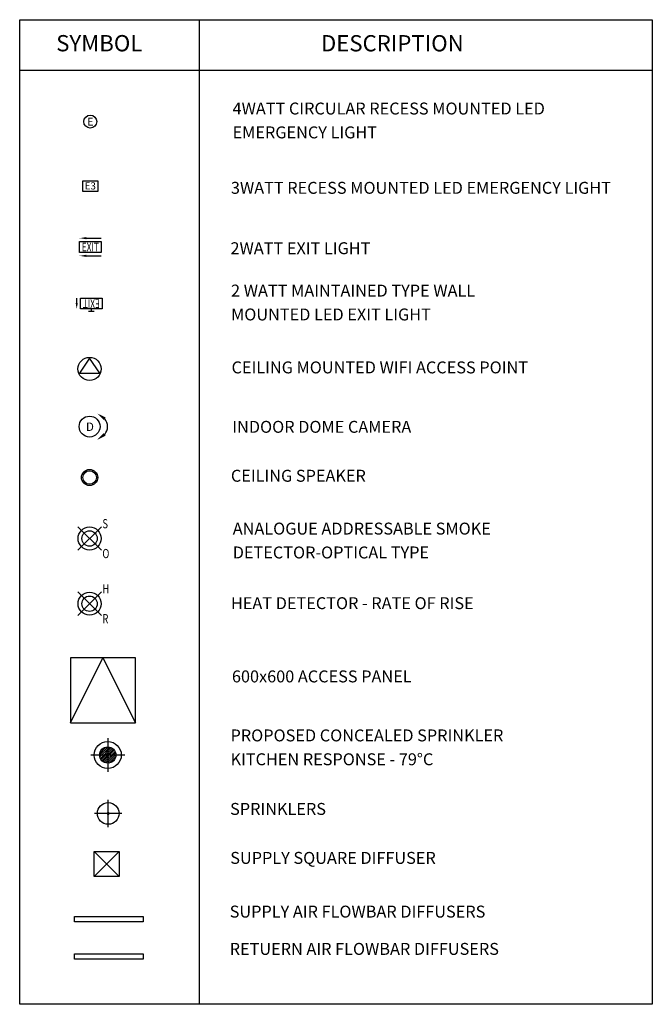
# Model space of a CAD drawing. Units: inches. Extents: x 18681 to 24512, y 41109 to 50184.
import ezdxf
from ezdxf.enums import TextEntityAlignment as Align

# ---------------------------------------------------------------- set-up
doc = ezdxf.new("R2010")
doc.units = ezdxf.units.IN
doc.header["$MEASUREMENT"] = 0
doc.layers.add('freecads.com', color=7, linetype='Continuous')
doc.styles.add('ARIAL', font='arial.ttf')
doc.styles.add('ISOCPEUR', font='isocpeur.ttf')
doc.styles.add('ROMANS', font='tahoma.ttf', dxfattribs={"height": 3})
doc.styles.get("Standard").update_dxf_attribs({"font": 'arial.ttf'})

msp = doc.modelspace()

# ---------------------------------------------------------------- linework, layer by layer
at = {"layer": 'freecads.com', "ltscale": 0.15, "transparency": 33554666}
for p, q in [((18681.3, 50184.3), (24512.2, 50184.3)), ((18681.3, 41108.7), (18681.3, 50184.3)), ((20334.9, 50184.3), (20334.9, 41108.7)), ((24512.2, 50184.3), (24512.2, 41108.7)), ((18681.3, 49720.2), (24512.2, 49720.2)), ((24512.2, 41108.7), (18681.3, 41108.7))]:
    msp.add_line(p, q, dxfattribs=at)
at = {"layer": 'freecads.com'}
for p, q in [((19262.2, 48700.2, 0.4), (19402.2, 48700.2, 0.4)), ((19262.2, 48600.2, 0.4), (19262.2, 48700.2, 0.4)), ((19402.2, 48700.2, 0.4), (19402.2, 48600.2, 0.4)), ((19402.2, 48600.2, 0.4), (19262.2, 48600.2, 0.4)), ((19232.3, 48139.1, 0.4), (19432.2, 48139.1, 0.4)), ((19232.3, 48039.1, 0.4), (19232.3, 48139.1, 0.4)), ((19294.1, 48170.5, 0.4), (19432.2, 48170.5, 0.4)), ((19432.2, 48139.1, 0.4), (19432.2, 48039.1, 0.4)), ((19432.2, 48039.1, 0.4), (19232.3, 48039.1, 0.4)), ((19294.1, 48007.7, 0.4), (19432.2, 48007.7, 0.4)), ((19206.9, 47574.2, 0.5), (19206.9, 47618.2, 0.5)), ((19241.6, 47518.2, 0.5), (19241.6, 47618.2, 0.5)), ((19241.6, 47618.2, 0.5), (19441.5, 47618.2, 0.5)), ((19441.5, 47618.2, 0.5), (19441.5, 47518.2, 0.5)), ((19441.5, 47518.2, 0.5), (19241.6, 47518.2, 0.5)), ((19314.5, 47499.1, 0.5), (19368.6, 47499.1, 0.5)), ((19341.6, 47518.2, 0.5), (19341.6, 47499.1, 0.5)), ((19325.4, 47064.4), (19231.6, 46926.9)), ((19419.1, 46926.9), (19325.4, 47064.4)), ((19231.6, 46926.9), (19419.1, 46926.9)), ((19217.2, 45293.9), (19433.9, 45510.5)), ((19217.2, 45510.5), (19433.9, 45293.9)), ((19217.2, 44692.8), (19433.9, 44909.5)), ((19217.2, 44909.5), (19433.9, 44692.8)), ((19748.5, 44302.4), (19148.5, 44302.4)), ((19148.5, 44302.4), (19148.5, 43702.4)), ((19148.5, 43702.4), (19448.5, 44302.4)), ((19448.5, 44302.4), (19748.5, 43702.4)), ((19748.5, 43702.4), (19748.5, 44302.4)), ((19148.5, 43702.4), (19748.5, 43702.4)), ((19492.7, 43563.1, 0), (19492.7, 43250, 0)), ((19417.8, 43403.8, 0), (19495.5, 43481.5, 0)), ((19419.6, 43423.3, 0), (19475.9, 43479.6, 0)), ((19420, 43388.3, 0), (19510.9, 43479.3, 0)), ((19424.6, 43375.2, 0), (19524, 43474.7, 0)), ((19649.2, 43406.5, 0), (19336.2, 43406.5, 0)), ((19431, 43364, 0), (19535.3, 43468.3, 0)), ((19438.9, 43354.2, 0), (19545, 43460.3, 0)), ((19448.4, 43346, 0), (19553.2, 43450.8, 0)), ((19459.4, 43339.3, 0), (19559.9, 43439.9, 0)), ((19472.1, 43334.4, 0), (19564.8, 43427.1, 0)), ((19487.1, 43331.7, 0), (19567.5, 43412.1, 0)), ((19505.8, 43332.7, 0), (19566.6, 43393.5, 0)), ((19536.2, 43345.4, 0), (19553.8, 43363, 0)), ((19497, 42742.7), (19497, 42993.2)), ((19622.2, 42868), (19371.7, 42868)), ((19367.9, 42518.6), (19598.5, 42518.6)), ((19367.9, 42288.1), (19367.9, 42518.6)), ((19598.5, 42288.1), (19367.9, 42518.6)), ((19598.5, 42518.6), (19367.9, 42288.1)), ((19598.5, 42518.6), (19598.5, 42288.1)), ((19598.5, 42288.1), (19367.9, 42288.1)), ((19185.6, 41917.6), (19820, 41917.6)), ((19185.6, 41868.9), (19185.6, 41917.6)), ((19820, 41868.9), (19185.6, 41868.9)), ((19820, 41917.6), (19820, 41868.9)), ((19185.6, 41573.7), (19820, 41573.7)), ((19185.6, 41525), (19185.6, 41573.7)), ((19820, 41573.7), (19820, 41525)), ((19820, 41525), (19185.6, 41525))]:
    msp.add_line(p, q, dxfattribs=at)
for centre, radius in [((19332.2, 49244.9, 0.5), 60), ((19325.4, 46965), 107), ((19325.5, 45402.2), 106.1), ((19325.5, 45402.2), 70.7), ((19325.5, 44801.1), 106.1), ((19325.5, 44801.1), 70.7), ((19492.7, 43406.5, 0), 125), ((19492.7, 43406.5, 0), 75), ((19497, 42868), 100)]:
    msp.add_circle(centre, radius, dxfattribs=at)
for centre, radius, start, end in [((19492.7, 43406.5, 0), 10.4, 0, 180), ((19492.7, 43406.5, 0), 10.4, 180, 0), ((19497, 42868), 8.33, 0, 180), ((19497, 42868), 8.33, 180, 0)]:
    msp.add_arc(centre, radius, start, end, dxfattribs=at)
for centre, major_axis, start_param, end_param in [((19325.4, 46433.7), (68.1, 68.1), 5.497787, 11.780972), ((19377.1, 46433.7), (80.4, 80.4), 4.808159, 6.187416), ((19325.5, 45964.5), (53, 53), 5.497787, 11.780972), ((19325.5, 45964.5), (44.2, 44.2), 5.497787, 11.780972)]:
    msp.add_ellipse(centre, major_axis=major_axis, ratio=1, start_param=start_param, end_param=end_param, dxfattribs=at)
for points in [[(19294.1, 48160.5, 0.4), (19232.3, 48170.5, 0.4), (19294.1, 48180.5, 0.4)], [(19294.1, 48017.7, 0.4), (19232.3, 48007.7, 0.4), (19294.1, 47997.7, 0.4)], [(19216.9, 47574.2, 0.5), (19206.9, 47518.2, 0.5), (19196.9, 47574.2, 0.5)], [(19231.6, 46926.9), (19325.4, 47064.4), (19419.1, 46926.9), (19231.6, 46926.9)], [(19456.5, 46494.3), (19394.2, 46556.2), (19473.2, 46517.8)], [(19456.5, 46373.1), (19394.2, 46311.2), (19473.2, 46349.6)]]:
    msp.add_solid(points, dxfattribs=at)

# ---------------------------------------------------------------- texts
for s, p in [('SYMBOL', (19017.8, 49892.5)), ('DESCRIPTION', (21458.3, 49892.1))]:
    msp.add_text(s, height=150, dxfattribs=at).set_placement(p)
at = {"layer": 'freecads.com', "transparency": 33554666, "style": 'ISOCPEUR'}
for s, p in [('4WATT CIRCULAR RECESS MOUNTED LED', (20643.4, 49310.4)), ('EMERGENCY LIGHT', (20643.4, 49090.4)), ('3WATT RECESS MOUNTED LED EMERGENCY LIGHT', (20628.1, 48579.5)), ('2WATT EXIT LIGHT', (20624.2, 48022.9)), ('2 WATT MAINTAINED TYPE WALL', (20629.4, 47632.2)), ('MOUNTED LED EXIT LIGHT', (20629.4, 47412.2)), ('CEILING MOUNTED WIFI ACCESS POINT', (20634.1, 46924.2)), ('INDOOR DOME CAMERA', (20641.2, 46376.6)), ('CEILING SPEAKER', (20628.1, 45925.5)), ('ANALOGUE ADDRESSABLE SMOKE', (20645, 45438.5)), ('DETECTOR-OPTICAL TYPE', (20645, 45218.5)), ('HEAT DETECTOR - RATE OF RISE', (20628.7, 44751.1)), ('600x600 ACCESS PANEL', (20637.5, 44076, 0)), ('PROPOSED CONCEALED SPRINKLER', (20624.6, 43532.2)), ('KITCHEN RESPONSE - 79°C', (20624.6, 43312.2)), ('SPRINKLERS', (20620.6, 42854.6, 0)), ('SUPPLY SQUARE DIFFUSER', (20622.1, 42403.2)), ('SUPPLY AIR FLOWBAR DIFFUSERS', (20617, 41908.3)), ('RETUERN AIR FLOWBAR DIFFUSERS', (20617, 41564.4))]:
    msp.add_text(s, height=110, dxfattribs=at).set_placement(p)
at = {"layer": 'freecads.com', "style": 'ROMANS'}
msp.add_text('D', height=78, dxfattribs=at).set_placement((19292.1, 46393.4))
at = {"layer": 'freecads.com', "style": 'ROMANS', "width": 0.75}
for s, p in [('S', (19443.4, 45496.5)), ('O', (19443.4, 45221.2)), ('H', (19443.4, 44895.4)), ('R', (19443.4, 44620.2))]:
    msp.add_text(s, height=84.9, dxfattribs=at).set_placement(p)
at = {"layer": 'freecads.com', "style": 'ARIAL'}
for tag, height, p in [('E', 72, (19332.2, 49244.9, 0.4)), ('E3', 66, (19332.2, 48652.2, 0.4))]:
    msp.add_attdef(tag, text='E', height=height, dxfattribs=at).set_placement(p, align=Align.MIDDLE_CENTER)
at = {"layer": 'freecads.com', "style": 'ROMANS', "width": 0.7}
msp.add_attdef('EXIT', text='EM', height=80, dxfattribs=at).set_placement((19332.2, 48089.1, 0.4), align=Align.MIDDLE_CENTER)
msp.add_attdef('EXIT', text='EM', height=80, rotation=180, dxfattribs=at).set_placement((19341.6, 47568.2, 0.5), align=Align.MIDDLE_CENTER)

doc.saveas('drawing.dxf')
